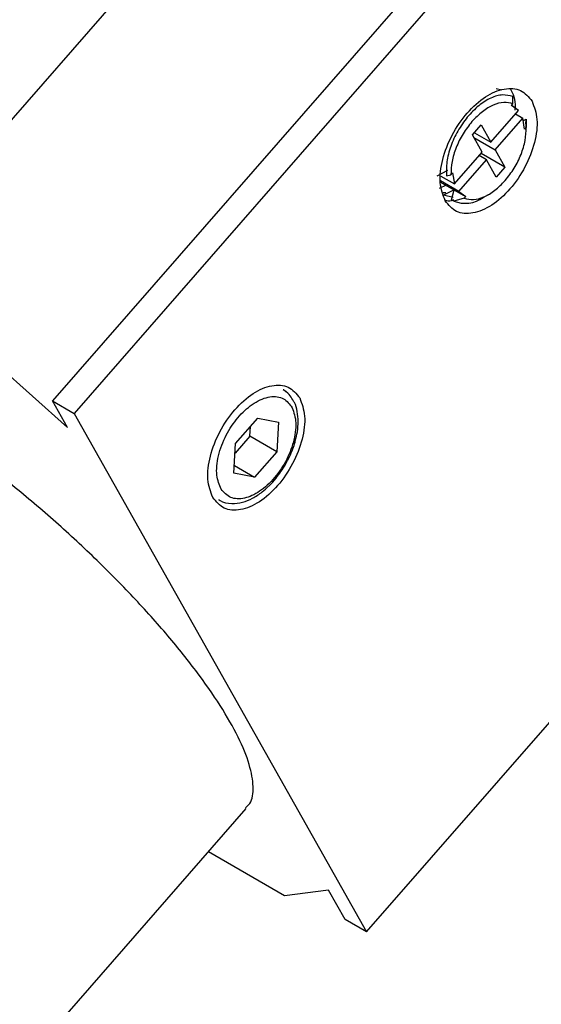
# Model space of a CAD drawing. Units: inches. Extents: x 0.1 to 10.8, y 0.2 to 8.4.
# Drawn here: x 9.1 to 9.1, y 3.9 to 4 of the extents above; entities that cross this region are included whole.
import ezdxf

# ---------------------------------------------------------------- set-up
doc = ezdxf.new("R2010")
doc.units = ezdxf.units.IN
doc.header["$MEASUREMENT"] = 0

msp = doc.modelspace()

# ---------------------------------------------------------------- linework, layer by layer
at = {"color": 7, "linetype": 'Continuous', "lineweight": 25}
for p, q in [((9.10873690043652, 3.98578642113991), (9.143028259244236, 4.025048066646209)), ((9.157808450574557, 4.019476222106075), (9.120388164243174, 3.976632133456069)), ((9.154574662979133, 4.018056811470773), (9.119062504735888, 3.977397420400035)), ((9.146744637389418, 3.996541335830468), (9.146400664835921, 3.996612640440573)), ((9.14733465185246, 3.995587879329088), (9.147432423752317, 3.995699822565113)), ((9.147432424299243, 3.995699822674625), (9.147424595793215, 3.996139299818413)), ((9.146069753901823, 3.993329395885307), (9.147776739793608, 3.995283797148415)), ((9.147776739793608, 3.995283797148414), (9.14733465239212, 3.995587878372923)), ((9.147504893302726, 3.995508649982221), (9.147345712479918, 3.995600543115227)), ((9.147594207307518, 3.995074807886648), (9.148039910115475, 3.994817509132373)), ((9.14633292422369, 3.992863107869265), (9.148039910115475, 3.994817509132373)), ((9.148033045889216, 3.994646924961036), (9.148241931154885, 3.994750113264395)), ((9.148153403384072, 3.994137208281896), (9.148039910115475, 3.994817509132373)), ((9.14822295647168, 3.994461127393995), (9.148241910995516, 3.99475011201414)), ((9.148241910987771, 3.994750112085112), (9.148251176299055, 3.994249150826287)), ((9.14825356361576, 3.994128065027194), (9.14825356361576, 3.994513109729845)), ((9.14493495122141, 3.99377854072201), (9.145470310390907, 3.994391496366292)), ((9.145054541950369, 3.993915465270045), (9.146069753901823, 3.993329395885307)), ((9.145470310390907, 3.994391496366292), (9.146069753901823, 3.993329395885307)), ((9.148251176332073, 3.994249150827141), (9.148153403384073, 3.994137208281897)), ((9.145534394732328, 3.992716440241025), (9.14493495122141, 3.99377854072201)), ((9.145025698917, 3.993617752975745), (9.14633292422369, 3.992863107869265)), ((9.143827408840544, 3.990762038977918), (9.145534394732328, 3.992716440241025)), ((9.146932367734609, 3.99180100738828), (9.145471452975197, 3.992644375527292)), ((9.14633292422369, 3.992863107869265), (9.146932367734609, 3.99180100738828)), ((9.138414849813843, 3.944692257443638), (9.17993492762588, 3.992230372966879)), ((9.14409057916241, 3.990295750961875), (9.145797565054195, 3.992250152224982)), ((9.145797565054195, 3.992250152224982), (9.145351862246239, 3.992507450979257)), ((9.146397008565112, 3.991188051743998), (9.145797565054195, 3.992250152224982)), ((9.142770148472028, 3.991266621203055), (9.14343117862351, 3.99160543838222)), ((9.14361614256842, 3.991330397221819), (9.143713900926892, 3.991442324953732)), ((9.143713915798452, 3.991442329802148), (9.143827408840544, 3.990762038977918)), ((9.146932367734609, 3.99180100738828), (9.146397008565112, 3.991188051743998)), ((9.142960289368002, 3.990880334176237), (9.14436491824755, 3.990069459184033)), ((9.144090579160206, 3.990295750963148), (9.142967190934874, 3.990944269181534)), ((9.142999134738448, 3.991240191439297), (9.143827408840544, 3.990762038977918)), ((9.14333846523676, 3.991254747783473), (9.14361614202645, 3.991330398232557)), ((9.14332390358674, 3.990689358755758), (9.142882858742214, 3.990471587591648)), ((9.143304970999404, 3.990204220147316), (9.143124829991455, 3.990220677833955)), ((9.14382103105361, 3.990402402294192), (9.143148282753284, 3.990070270531676)), ((9.14364540701836, 3.989783110288193), (9.14382103105361, 3.990402402294192)), ((9.144090579158002, 3.99029575096442), (9.144532658975915, 3.98999167248383)), ((9.143745678568516, 3.989930887354283), (9.143148280907111, 3.990070267099204)), ((9.143782742696608, 3.989703821146457), (9.143645404721067, 3.989783104672139)), ((9.144434895357296, 3.989879725502886), (9.143782741460473, 3.989703818919936)), ((9.144434895523984, 3.989879725919449), (9.144532654614624, 3.989991654489654)), ((9.145602673714128, 3.989919698213958), (9.145934868888778, 3.99011153275318)), ((9.10873690043652, 3.98578642113991), (9.119983119385239, 3.975766265430351)), ((9.119983119385239, 3.975766265430351), (9.119062504735888, 3.977397420400035)), ((9.119062504735888, 3.977397420400035), (9.120388164243174, 3.976632133456069)), ((9.120388164243174, 3.976632133456069), (9.138414849813843, 3.944692257443638)), ((9.130342831156673, 3.97476800636068), (9.131716563426103, 3.976340851277246)), ((9.131716563426103, 3.976340851277246), (9.132988252498299, 3.976091078144325)), ((9.131229134916959, 3.975225068774795), (9.131262497851004, 3.975820972151252)), ((9.132988252498299, 3.976091078144325), (9.132886209301066, 3.974268460094838)), ((9.131229134916959, 3.975225068774795), (9.130309468222626, 3.974172102984223)), ((9.132886209301066, 3.974268460094838), (9.131229134916959, 3.975225068774795)), ((9.130240787959437, 3.972945388311189), (9.130342831156673, 3.97476800636068)), ((9.132886209301066, 3.974268460094838), (9.131512477031634, 3.97269561517827)), ((9.130267056723744, 3.973414581018398), (9.131512477031634, 3.97269561517827)), ((9.131512477031634, 3.97269561517827), (9.130240787959437, 3.972945388311189)), ((9.109589497573012, 3.927782118593414), (9.131003864352857, 3.952300344364713)), ((9.133365619845357, 3.946908531364288), (9.128664804354898, 3.949622254383712)), ((9.136065750165965, 3.947270886672213), (9.133365619845357, 3.946908531364288)), ((9.137089190306558, 3.945457544387604), (9.136065750165965, 3.947270886672213)), ((9.138414849813843, 3.944692257443638), (9.137089190306558, 3.945457544387604))]:
    msp.add_line(p, q, dxfattribs=at)
at = {"color": 7, "linetype": 'Continuous', "lineweight": 25, "flags": 128}
msp.add_lwpolyline([(9.133268954214003, 3.978108526946605), (9.133295200055, 3.978091975734699), (9.133444335993627, 3.977979815308863)], dxfattribs=at)
at = {"color": 7, "linetype": 'Continuous', "lineweight": 25}
msp.add_arc((9.144489558171712, 3.991524373829188), 0.001952949062542747, 248.781673772759, 304.747889750033, dxfattribs=at)
for points in [[(9.143256863630528, 3.989724995833733), (9.14312487868768, 3.99007620799573), (9.142860908801982, 3.990778632319723), (9.143041908990352, 3.992263424949044), (9.143634043555071, 3.993795021979695), (9.144583550903391, 3.995181910996104), (9.145738600043432, 3.996204618848028), (9.146916068108764, 3.996699115666203), (9.147973081787235, 3.996631778141075), (9.148397997479405, 3.99611362756473), (9.148610455325489, 3.995854552276558)], [(9.148610455325489, 3.995854552276558), (9.14874244026834, 3.995503340114561), (9.149006410154037, 3.994800915790568), (9.148825409965667, 3.993316123161246), (9.148233275400948, 3.991784526130596), (9.147283768052628, 3.990397637114186), (9.146128718912587, 3.989374929262262), (9.144951250847253, 3.988880432444088), (9.143894237168784, 3.988947769969216), (9.143469321476614, 3.98946592054556), (9.143256863630528, 3.989724995833733)], [(9.147432424244764, 3.995699823132409), (9.14724907672047, 3.9957447286418), (9.146882381671887, 3.995834539660581), (9.146221246191311, 3.995647578011453), (9.145538955206177, 3.995250390083262), (9.145119797960408, 3.994818874254208), (9.144910219337525, 3.994603116339681)], [(9.144910219271443, 3.994603116401993), (9.144717232715779, 3.994357960175228), (9.14433125960445, 3.993867647721698), (9.143912272375884, 3.993003934666105), (9.143641982932001, 3.992124467475553), (9.143624756021628, 3.991595087342384), (9.14361614256644, 3.991330397275799)], [(9.146957099609372, 3.99097643176716), (9.14715008616103, 3.991221587988618), (9.147536059264349, 3.991711900431535), (9.147955046486008, 3.992575613468019), (9.148225335927895, 3.99345508064008), (9.148242562842002, 3.993984460764218), (9.148251176299055, 3.994249150826287)], [(9.144434894391724, 3.989879725105701), (9.144618241922966, 3.989834819541248), (9.144984936985452, 3.989745008412343), (9.1456460725533, 3.989931969996015), (9.146328363647987, 3.990329157933094), (9.146747520961737, 3.990760673824725), (9.146957099618614, 3.99097643177054)], [(9.12893772438139, 3.971453455006347), (9.12880573943854, 3.971804667168344), (9.128541769552843, 3.972507091492337), (9.128722769741213, 3.973991884121657), (9.12931490430593, 3.975523481152306), (9.13026441165425, 3.976910370168715), (9.13141946079429, 3.977933078020638), (9.132596928859623, 3.978427574838814), (9.133653942538091, 3.978360237313684), (9.134078858230263, 3.97784208673734), (9.134291316076348, 3.977583011449168)], [(9.134291316076348, 3.977583011449168), (9.134423301019195, 3.977231799287171), (9.134687270904893, 3.976529374963179), (9.134506270716525, 3.975044582333858), (9.133914136151805, 3.973512985303209), (9.132964628803485, 3.9721260962868), (9.131809579663447, 3.971103388434877), (9.130632111598112, 3.970608891616702), (9.129575097919643, 3.970676229141831), (9.129150182227475, 3.971194379718175), (9.12893772438139, 3.971453455006347)]]:
    msp.add_open_spline(points, degree=3, dxfattribs=at)
for points, knots in [([(9.147424594515554, 3.9961393020233), (9.147221761922218, 3.996195120026702), (9.146817284803925, 3.996306429086027), (9.146076593351156, 3.996091160130268), (9.145314663457732, 3.995627992282372), (9.14485236508706, 3.99512548850168), (9.144621902920617, 3.994874983379253)], [0, 0, 0, 0, 0.2522159820677405, 0.5029546382920087, 0.7522159753404407, 1, 1, 1, 1]), ([(9.147563932375, 3.995302960777198), (9.14757202654264, 3.995367541872474), (9.147640207986813, 3.995911542508122), (9.147451288078674, 3.996288038761374), (9.147284795818203, 3.996619839220523)], [0, 0, 0, 0, 0.1187151099547095, 1, 1, 1, 1]), ([(9.144621902920617, 3.994874983379253), (9.144416073421459, 3.994597181210926), (9.144005629668365, 3.994043217055879), (9.143576844207775, 3.993078938027867), (9.143320072646631, 3.99211058340914), (9.143332346606774, 3.991539455917031), (9.143338465198827, 3.991254747795625)], [0, 0, 0, 0, 0.2522338268488754, 0.5029784310395357, 0.7522338196783863, 1, 1, 1, 1]), ([(9.143243244808037, 3.989776123752501), (9.143369941456285, 3.989734352362428), (9.143535994256231, 3.98967960540286), (9.143740408590055, 3.989776964022196), (9.143788856803718, 3.989800038975421)], [0, 0, 0, 0, 0.7629901350091977, 0.9999999999999999, 0.9999999999999999, 0.9999999999999999, 0.9999999999999999]), ([(9.133864295501866, 3.977458286312257), (9.133797812170618, 3.977578927667978), (9.13365127630508, 3.977844833198718), (9.133402559558059, 3.978000821033907), (9.133266685614526, 3.978086037178635)], [0, 0, 0, 0, 0.4537000617702039, 1, 1, 1, 1]), ([(9.129452459381971, 3.971966098831958), (9.12933930855583, 3.97223218508057), (9.12916524852839, 3.972641505819213), (9.129171808149092, 3.973389189567574), (9.129270100007073, 3.974013554850983), (9.129469672836489, 3.974661903705708), (9.129836444910142, 3.975478790564076), (9.130457334014705, 3.976406761840169), (9.131216719012908, 3.977108708942504), (9.131856366391105, 3.977480268904011), (9.132349364903101, 3.977649754160773), (9.132809067611305, 3.977684305887578), (9.133341741034343, 3.977573384976722), (9.133604863955197, 3.977269234783967), (9.133775911579486, 3.977071516669068)], [0, 0, 0, 0, 0.1197304557968789, 0.1841814782249688, 0.2499996261425982, 0.3158177740599549, 0.3802687964872988, 0.4999992522819372, 0.619729912585756, 0.6841811793083163, 0.7499996261406011, 0.8158180729729452, 0.8802693396956698, 1, 1, 1, 1]), ([(9.134023690640491, 3.974934945759018), (9.13407007259104, 3.975123176580356), (9.134170105559901, 3.975529138116414), (9.134213762572422, 3.976141409479533), (9.134154578314368, 3.976749906445225), (9.134040791094865, 3.977204476972492), (9.133898944192607, 3.977408459791541), (9.133864295501866, 3.977458286312257)], [0, 0, 0, 0, 0.1984753116592439, 0.4280560527664687, 0.6697628067247344, 0.9193335476553436, 0.9999999999999999, 0.9999999999999999, 0.9999999999999999, 0.9999999999999999]), ([(9.133775911579486, 3.977071516669068), (9.133892006375392, 3.976795167098153), (9.134067991084466, 3.976376256857937), (9.13405506634008, 3.975620317144104), (9.133924301250707, 3.974824078079668), (9.133533835566563, 3.973772233146707), (9.132774364838218, 3.972625367676938), (9.131837116429516, 3.971768635405671), (9.131026497997178, 3.971402242717783), (9.130439398702334, 3.97135082485473), (9.129899881003114, 3.971454425835933), (9.129630324527682, 3.97176269160331), (9.129452459381971, 3.971966098831957)], [0, 0, 0, 0, 0.1239350046192039, 0.1878694523903658, 0.2517593403080466, 0.3739258757396417, 0.5000005221979316, 0.6260751686562246, 0.7482415416049666, 0.8121757216905818, 0.8760653307411604, 1, 1, 1, 1]), ([(9.133416919368369, 3.973477730352251), (9.133580723836534, 3.973800083268677), (9.133810058689539, 3.974251394270948), (9.133984089045624, 3.974748209200375), (9.13401784861129, 3.9749073983728), (9.134023690640491, 3.974934945759018)], [0, 0, 0, 0, 0.6739600151379257, 0.9435793952008377, 1, 1, 1, 1]), ([(9.132379905238205, 3.972144703092089), (9.132397306594111, 3.972159883816728), (9.132559386847518, 3.97230128059694), (9.132931495694493, 3.972727961465353), (9.133230620581305, 3.973189979585809), (9.133416919368369, 3.973477730352251)], [0, 0, 0, 0, 0.04339766506822834, 0.4042158892300936, 1, 1, 1, 1]), ([(9.130951437616424, 3.952346527833795), (9.131045938428189, 3.952428380355409), (9.131374999565937, 3.952713398900614), (9.131476897840699, 3.953598063687082), (9.131254989716892, 3.954960047559264), (9.130562460454282, 3.956654032619207), (9.129452535804807, 3.958603422117532), (9.12794658617571, 3.960762738582576), (9.12608841636078, 3.963070156192991), (9.123928662758704, 3.965463941940291), (9.12152611745825, 3.967873905720884), (9.11894964499433, 3.97024957772177), (9.1171561748966, 3.971727761268983), (9.116259439847735, 3.972466853042589)], [0, 0, 0, 0, 0.03872818904111817, 0.1348553701370055, 0.2309825512328952, 0.3271097323287818, 0.4232369134246712, 0.5193640945205599, 0.6154912756164478, 0.7116184567123379, 0.8077456378082247, 0.903872818904113, 1, 1, 1, 1]), ([(9.129295691779756, 3.971331031336797), (9.129325228751226, 3.971307288343436), (9.1295456986682, 3.971130065848571), (9.130071686902122, 3.971051655779476), (9.13075033749202, 3.971125327328704), (9.131390368440794, 3.971387300098232), (9.131931619238179, 3.971731152293355), (9.13225106833089, 3.972025849043728), (9.132379905238205, 3.972144703092089)], [0, 0, 0, 0, 0.03712292141763103, 0.2770929785600765, 0.4883080440082698, 0.6762612680407593, 0.8694330397072965, 1, 1, 1, 1])]:
    msp.add_open_spline(points, degree=3, knots=knots, dxfattribs=at)

doc.saveas('drawing.dxf')
